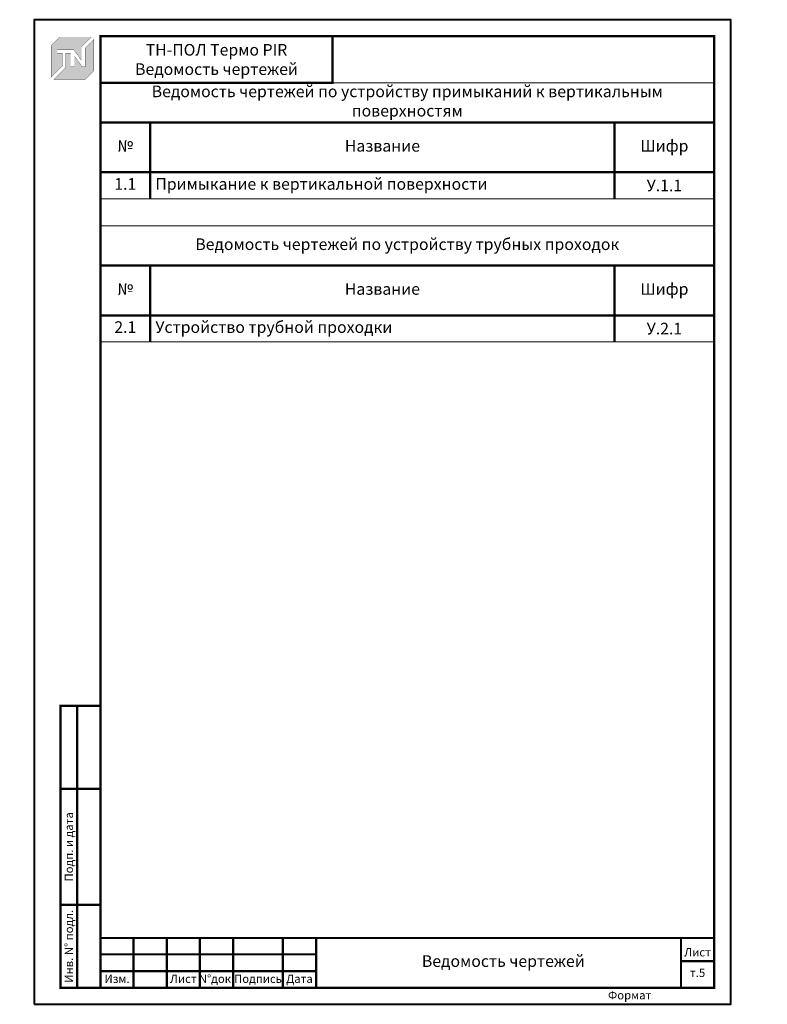
# Model space of a CAD drawing. Units: millimetres. Extents: x -123796 to 36554, y -6360 to 2974.
# Drawn here: x 11715 to 13968, y 0 to 2970 of the extents above; entities that cross this region are included whole.
import ezdxf
from ezdxf import colors
from ezdxf.entities.mleader import LeaderData, LeaderLine
from ezdxf.enums import TextEntityAlignment as Align
from ezdxf.math import Vec2, Vec3

# ---------------------------------------------------------------- set-up
doc = ezdxf.new("R2010")
doc.units = ezdxf.units.MM
doc.layers.get('0').update_dxf_attribs({"lineweight": 30})
doc.layers.get('DEFPOINTS').update_dxf_attribs({"color": 251, "lineweight": 0})
for name, color, linetype, lineweight, true_color in [('TN-АННОТАЦИИ', 7, 'Continuous', 20, 0x000000), ('TN-АННОТАЦИИ @ 10', 7, 'Continuous', 20, 0x000000), ('TN-ТАБЛИЦЫ', 7, 'Continuous', 40, 0x000000)]:
    doc.layers.add(name, color=color, linetype=linetype, lineweight=lineweight, true_color=true_color)
doc.styles.add('TN-Текст', font='isocpeur.ttf')
doc.styles.add('TN-Текст-Аннотативный', font='isocpeur.ttf')

# ---------------------------------------------------------------- blocks, each defined once
blk = doc.blocks.new('*U9')
blk.add_lwpolyline([(0, 0), (210, 0), (210, 297), (0, 297)], close=True)
at = {"const_width": 0.7}
for points in [[(20, 5), (205, 5), (205, 292), (20, 292)], [(8, 5), (20, 5), (20, 90), (8, 90)], [(20, 20), (20, 5), (205, 5), (205, 20)]]:
    blk.add_lwpolyline(points, close=True, dxfattribs=at)
for points in [[(13, 5), (13, 90)], [(20, 65), (8, 65)], [(20, 30), (8, 30)], [(30, 20), (30, 5)], [(40, 20), (40, 5)], [(50, 20), (50, 5)], [(60, 20), (60, 5)], [(75, 20), (75, 5)], [(85, 20), (85, 5)], [(195, 20), (195, 5)], [(195, 13), (205, 13)], [(85, 10), (20, 10)]]:
    blk.add_lwpolyline(points, dxfattribs=at)
blk.add_lwpolyline([(85, 15), (20, 15)])
at = {"color": 0, "style": 'TN-Текст'}
for s, p in [('Подп. и дата', (10.5, 47.5)), ('Инв. N%%D подл.', (10.5, 17.5))]:
    blk.add_text(s, height=2.5, rotation=90, dxfattribs=at).set_placement(p, align=Align.MIDDLE_CENTER)
for s, p in [('Лист', (200, 13.67)), ('Изм.', (25, 5.67)), ('Лист', (45, 5.67)), ('N%%Dдок.', (55, 5.67)), ('Подпись', (67.5, 5.67)), ('Дата', (80, 5.67))]:
    blk.add_text(s, height=2.5, dxfattribs=at).set_placement(p, align=Align.BOTTOM_CENTER)
blk.add_text('Формат', height=2.5, dxfattribs=at).set_placement((173, 1.5))
at = {"color": 0, "style": 'TN-Текст', "flags": 8}
for tag, p, height in [('ФОРМА6_001', (131.78, 11.28), 3.5), ('ФОРМАТ', (187, 1.5), 2.5)]:
    blk.add_attdef(tag, p, '', height=height, dxfattribs=at)
blk.add_attdef('ЛИСТ__', text='', height=2.5, dxfattribs=at).set_placement((200, 9.5), align=Align.MIDDLE_CENTER)
blk = doc.blocks.new('TN_логотоп')
h = blk.add_hatch(color=1)
h.dxf.hatch_style = 1
h.paths.add_polyline_path([(-110.4, 15.5), (-110.4, 204.9), (-59, 256.2), (130.4, 256.2), (72.8, 198.7), (72.8, 114.9), (25.6, 179.3), (-73.9, 179.3), (-73.9, 158.9), (-44.6, 158.9), (-44.6, 81.3)])
h.paths.add_polyline_path([(-94.7, 0), (-22.3, 72.4), (-22.3, 158.8), (6.8, 158.8), (6.8, 76.8), (28.8, 76.8), (28.8, 141.3), (75.9, 76.9), (94.7, 76.9), (94.7, 189.5), (145.9, 240.7), (145.9, 51.2), (94.7, 0)])
at = {"color": 1, "const_width": 1.44}
for points in [[(-110.4, 15.5), (-110.4, 204.9), (-59, 256.2), (130.4, 256.2), (72.8, 198.7), (72.8, 114.9), (25.6, 179.3), (-73.9, 179.3), (-73.9, 158.9), (-44.6, 158.9), (-44.6, 81.3)], [(-94.7, 0), (-22.3, 72.4), (-22.3, 158.8), (6.8, 158.8), (6.8, 76.8), (28.8, 76.8), (28.8, 141.3), (75.9, 76.9), (94.7, 76.9), (94.7, 189.5), (145.9, 240.7), (145.9, 51.2), (94.7, 0)]]:
    blk.add_lwpolyline(points, close=True, dxfattribs=at)
blk = doc.blocks.new('*T20')
at = {"layer": 'DEFPOINTS', "color": 8, "linetype": 'ByBlock', "lineweight": 0, "transparency": 16777216}
for p, q in [((0, 0), (1850, 0)), ((0, 0), (0, -120)), ((1850, 0), (1850, -120))]:
    blk.add_line(p, q, dxfattribs=at)
at = {"layer": 'TN-ТАБЛИЦЫ', "color": 0, "linetype": 'Continuous', "lineweight": 50, "transparency": 16777216}
for p, q in [((0, -120), (1850, -120)), ((0, -120), (0, -270)), ((150, -120), (150, -270)), ((1550, -120), (1550, -270)), ((1850, -120), (1850, -270)), ((0, -270), (1850, -270))]:
    blk.add_line(p, q, dxfattribs=at)
at = {"layer": 'TN-ТАБЛИЦЫ', "color": 0, "linetype": 'ByBlock', "lineweight": 50, "transparency": 16777216}
for p, q in [((0, -270), (0, -350)), ((150, -270), (150, -350)), ((1550, -270), (1550, -350)), ((1850, -270), (1850, -350))]:
    blk.add_line(p, q, dxfattribs=at)
at = {"layer": 'TN-ТАБЛИЦЫ', "color": 0, "linetype": 'ByBlock', "lineweight": 20, "transparency": 16777216}
blk.add_line((0, -350), (1850, -350), dxfattribs=at)
at = {"layer": 'TN-ТАБЛИЦЫ', "color": 7, "transparency": 16777216, "char_height": 35, "style": 'TN-Текст'}
for s, insert, width, attachment_point in [('Ведомость чертежей по устройству примыканий к вертикальным поверхностям', (925, -60), 1820, 5), ('№', (75, -195), 140, 5), ('Название', (850, -195), 1390, 5), ('Шифр', (1700, -195), 290, 5), ('1.1', (75, -310), 140, 5), (' Примыкание к вертикальной поверхности', (155, -310), 1390, 4), ('{\\C1;У.1.1}', (1700, -310), 290, 5)]:
    blk.add_mtext(s, dxfattribs=dict(at, insert=insert, width=width, attachment_point=attachment_point))
blk = doc.blocks.new('*T21')
at = {"layer": 'DEFPOINTS', "color": 8, "linetype": 'ByBlock', "lineweight": 0, "transparency": 16777216}
for p, q in [((0, 0), (1850, 0)), ((0, 0), (0, -120)), ((1850, 0), (1850, -120))]:
    blk.add_line(p, q, dxfattribs=at)
at = {"layer": 'TN-ТАБЛИЦЫ', "color": 0, "linetype": 'Continuous', "lineweight": 50, "transparency": 16777216}
for p, q in [((0, -120), (1850, -120)), ((0, -120), (0, -270)), ((150, -120), (150, -270)), ((1550, -120), (1550, -270)), ((1850, -120), (1850, -270)), ((0, -270), (1850, -270))]:
    blk.add_line(p, q, dxfattribs=at)
at = {"layer": 'TN-ТАБЛИЦЫ', "color": 0, "linetype": 'ByBlock', "lineweight": 50, "transparency": 16777216}
for p, q in [((0, -270), (0, -350)), ((150, -270), (150, -350)), ((1550, -270), (1550, -350)), ((1850, -270), (1850, -350))]:
    blk.add_line(p, q, dxfattribs=at)
at = {"layer": 'TN-ТАБЛИЦЫ', "color": 0, "linetype": 'ByBlock', "lineweight": 20, "transparency": 16777216}
blk.add_line((0, -350), (1850, -350), dxfattribs=at)
at = {"layer": 'TN-ТАБЛИЦЫ', "color": 7, "transparency": 16777216, "char_height": 35, "style": 'TN-Текст'}
for s, insert, width, attachment_point in [('Ведомость чертежей по устройству трубных проходок', (925, -60), 1820, 5), ('№', (75, -195), 140, 5), ('Название', (850, -195), 1390, 5), ('Шифр', (1700, -195), 290, 5), ('2.1', (75, -310), 140, 5), (' Устройство трубной проходки', (155, -310), 1390, 4), ('{\\C1;У.2.1}', (1700, -310), 290, 5)]:
    blk.add_mtext(s, dxfattribs=dict(at, insert=insert, width=width, attachment_point=attachment_point))
blk = doc.blocks.new('_DotSmall')
at = {"color": 0, "linetype": 'ByBlock', "const_width": 0.5}
blk.add_lwpolyline([(-0.0625, 0, 1), (0.0625, 0, 1)], format="xyb", close=True, dxfattribs=at)

msp = doc.modelspace()

# ---------------------------------------------------------------- linework, layer by layer
at = {"layer": 'TN-ТАБЛИЦЫ', "color": 7, "const_width": 7}
msp.add_lwpolyline([(12657.9, 2780), (11957.9, 2780), (11957.9, 2920), (12657.9, 2920)], close=True, dxfattribs=at)

# ---------------------------------------------------------------- block references
at = {"xscale": 0.5, "yscale": 0.5, "zscale": 0.5}
msp.add_blockref('TN_логотоп', (11865, 2789.6), dxfattribs=at)
for name, p in [('*T20', (11957.9, 2780)), ('*T21', (11957.9, 2348.2))]:
    msp.add_blockref(name, p)
at = {"layer": 'TN-ТАБЛИЦЫ', "color": 7}
ref = msp.add_blockref('*U9', (11757.9, 0), dxfattribs=dict(at, xscale=10, yscale=10, zscale=10))
ref.add_attrib('ФОРМА6_001', 'Ведомость чертежей', (12926.9, 112.8), dxfattribs={"layer": '0', "color": 0, "height": 35, "style": 'TN-Текст'})
ref.add_attrib('ЛИСТ__', 'т.5', dxfattribs={"layer": '0', "color": 0, "height": 25, "style": 'TN-Текст'}).set_placement((13757.9, 95), align=Align.MIDDLE_CENTER)

# ---------------------------------------------------------------- texts
at = {"layer": 'TN-АННОТАЦИИ', "color": 0, "insert": (12307.9, 2850), "char_height": 35, "width": 700, "attachment_point": 5, "style": 'TN-Текст-Аннотативный'}
msp.add_mtext('ТН-ПОЛ Термо PIR\\P{\\C1;Ведомость чертежей}', dxfattribs=at)
at = {"layer": 'TN-АННОТАЦИИ', "color": 0, "char_height": 40, "attachment_point": 1, "style": 'TN-Текст-Аннотативный'}
for s, width, insert in [('\\pi665.76635;{\\fISOCPEUR|b1|i0|c204|p34;Состав системы}', 1724.516, (9739.8, 2730.5)), ('\\pi203.39834;{\\fISOCPEUR|b1|i0|c204|p34;Система маркировки систем и узлов}', 1320.92, (9922, 920.5))]:
    msp.add_mtext_dynamic_manual_height_columns(s, width=width, gutter_width=20358.2, heights=[0], dxfattribs=dict(at, insert=insert))

# ---------------------------------------------------------------- leaders
at = {"layer": 'TN-АННОТАЦИИ @ 10'}
ml = msp.add_multileader_mtext('Standard', dxfattribs=at)
ml.set_content('\\A1;LOGICPIR ПОЛ ФЛ/ФЛ', color=256, style='TN-Текст')
ml.set_leader_properties(color=256, linetype='ByLayer', lineweight=-1)
ml.set_arrow_properties(name='DOTSMALL')
ml.build(insert=Vec2(0, 0))
ml.multileader.update_dxf_attribs({"text_left_attachment_type": 6, "text_right_attachment_type": 6, "dogleg_length": 100, "arrow_head_size": 50, "scale": 10})
ctx = ml.context
ctx.base_point, ctx.scale, ctx.char_height, ctx.arrow_head_size, ctx.landing_gap_size, ctx.plane_origin = Vec3(9958.5, 2429.8), 10, 25, 50, 0, Vec3(7847.8, 1317.7)
ctx.left_attachment, ctx.right_attachment, ctx.text_align_type = 6, 6, 1
notes = []
notes.append((ctx, [(1, (1, 1, 0), (9950.3, 2429.8), (1, 0), 8.18, [(1, [(9950.3, 2008.1)], 0, [])])]))
ctx.mtext.insert, ctx.mtext.width, ctx.mtext.alignment, ctx.mtext.line_spacing_style, ctx.mtext.flow_direction = Vec3(10119.7, 2459.8), 580.015, 2, 2, 5
ml = msp.add_multileader_mtext('Standard', dxfattribs=at)
ml.set_content('\\A1;LOGICPIR ПОЛ ФЛ/ФЛ', color=256, style='TN-Текст')
ml.set_leader_properties(color=256, linetype='ByLayer', lineweight=-1)
ml.set_arrow_properties(name='DOTSMALL')
ml.build(insert=Vec2(0, 0))
ml.multileader.update_dxf_attribs({"text_left_attachment_type": 6, "text_right_attachment_type": 6, "dogleg_length": 100, "arrow_head_size": 50, "scale": 10})
ctx = ml.context
ctx.base_point, ctx.scale, ctx.char_height, ctx.arrow_head_size, ctx.landing_gap_size, ctx.plane_origin = Vec3(10793.9, 2254.6), 10, 25, 50, 0, Vec3(8683.2, 1317.7)
ctx.left_attachment, ctx.right_attachment, ctx.text_align_type = 6, 6, 1
notes.append((ctx, [(1, (1, 1, 0), (10785.8, 2254.6), (1, 0), 8.18, [(1, [(10785.8, 2008.1)], 0, [])])]))
ctx.mtext.insert, ctx.mtext.width, ctx.mtext.alignment, ctx.mtext.line_spacing_style, ctx.mtext.flow_direction = Vec3(10955.2, 2284.6), 580.015, 2, 2, 5
for ctx, leaders in notes:
    for number, flags, end, landing, length, lines in leaders:
        leader = LeaderData()
        leader.index, (leader.has_last_leader_line, leader.has_dogleg_vector, leader.attachment_direction) = number, flags
        leader.last_leader_point, leader.dogleg_vector, leader.dogleg_length = Vec3(end), Vec3(landing), length
        for number, points, colour, breaks in lines:
            line = LeaderLine()
            line.index, line.vertices, line.color, line.breaks = number, Vec3.list(points), colors.encode_raw_color(colour), breaks
            leader.lines.append(line)
        ctx.leaders.append(leader)

doc.saveas('drawing.dxf')
